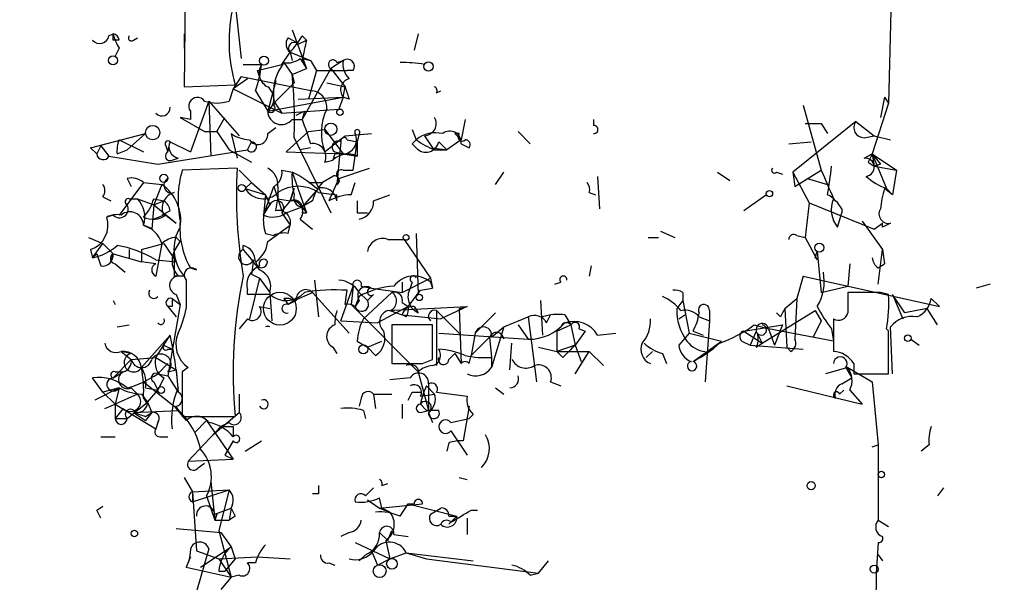
# Model space of a CAD drawing. Extents: x -344113 to 133487, y -207249 to 193191.
# Drawn here: x -1 to 40, y 137751 to 137775 of the extents above; entities that cross this region are included whole.
import ezdxf

# ---------------------------------------------------------------- set-up
doc = ezdxf.new("R2010")
doc.units = 0
doc.header["$MEASUREMENT"] = 0
doc.layers.add('MAIN', color=5, linetype='CONTINUOUS')

msp = doc.modelspace()

# ---------------------------------------------------------------- linework, layer by layer
at = {"layer": 'MAIN'}
for p, q in [((6.096, 137780.7571), (6.0113, 137771.7825)), ((35.4753, 137777.9631), (35.306, 137771.1051)), ((8.128, 137775.2538), (8.382, 137772.9678)), ((2.8787, 137773.8991), (3.048, 137773.9838)), ((3.048, 137773.7298), (3.048, 137773.9838)), ((6.0113, 137773.9838), (6.0113, 137773.3911)), ((10.4987, 137774.1531), (11.0913, 137772.5445)), ((15.748, 137773.9838), (15.5787, 137773.3065)), ((3.302, 137773.7298), (3.048, 137773.7298)), ((3.8947, 137773.7298), (4.064, 137773.8145)), ((10.3293, 137773.8145), (10.668, 137773.6451)), ((10.7527, 137773.5605), (11.0913, 137773.7298)), ((10.922, 137773.8991), (11.0913, 137773.7298)), ((3.302, 137773.3911), (3.1327, 137773.0525)), ((10.0753, 137772.7138), (10.414, 137773.2218)), ((10.414, 137773.2218), (11.2607, 137772.8831)), ((10.414, 137773.2218), (10.4987, 137772.8831)), ((10.414, 137773.2218), (10.4987, 137772.8831)), ((10.16, 137772.7985), (10.4987, 137772.2905)), ((10.8373, 137772.9678), (11.0913, 137772.5445)), ((10.922, 137772.9678), (11.2607, 137772.8831)), ((10.922, 137772.8831), (11.0913, 137772.5445)), ((11.2607, 137772.8831), (11.5147, 137772.4598)), ((12.6153, 137772.8831), (12.1073, 137772.5445)), ((12.3613, 137772.7985), (12.6153, 137772.8831)), ((8.4667, 137772.7138), (9.2287, 137772.7138)), ((9.0593, 137772.4598), (10.0753, 137772.7138)), ((9.144, 137772.2058), (9.0593, 137772.4598)), ((10.4987, 137772.2905), (11.0913, 137772.5445)), ((12.1073, 137772.5445), (10.922, 137770.4278)), ((11.5147, 137772.4598), (11.176, 137771.2745)), ((11.5147, 137772.4598), (12.7847, 137772.4598)), ((12.1073, 137772.5445), (12.7, 137771.7825)), ((13.0387, 137772.4598), (12.7847, 137772.4598)), ((8.382, 137772.2058), (8.0433, 137771.6978)), ((8.636, 137772.1211), (8.0433, 137771.6978)), ((8.382, 137772.2058), (11.3453, 137771.6131)), ((9.8213, 137772.0365), (9.4827, 137770.7665)), ((10.5833, 137771.9518), (9.8213, 137771.1898)), ((10.4987, 137772.2905), (10.5833, 137771.9518)), ((11.938, 137771.9518), (12.7, 137771.7825)), ((6.0113, 137771.7825), (8.128, 137771.8671)), ((8.0433, 137771.6978), (7.874, 137771.1898)), ((8.0433, 137771.6978), (10.0753, 137770.6818)), ((8.9747, 137771.6131), (9.4827, 137770.7665)), ((12.6153, 137771.3591), (12.7, 137771.7825)), ((16.51, 137771.5285), (16.6793, 137771.6131)), ((7.0273, 137771.1898), (6.2653, 137769.0731)), ((7.0273, 137771.1898), (8.2973, 137769.7505)), ((7.0273, 137771.1898), (7.112, 137768.9038)), ((9.4827, 137770.7665), (12.6153, 137771.3591)), ((9.7367, 137771.1898), (10.0753, 137770.6818)), ((9.7367, 137771.0205), (9.8213, 137771.1898)), ((10.7527, 137771.2745), (12.6153, 137771.3591)), ((12.6153, 137771.3591), (12.446, 137770.8511)), ((12.8693, 137771.2745), (12.6153, 137771.3591)), ((35.1367, 137771.3591), (34.9673, 137770.5125)), ((35.1367, 137771.3591), (35.306, 137771.1051)), ((6.2653, 137770.7665), (6.2653, 137770.4278)), ((10.0753, 137770.6818), (12.446, 137770.8511)), ((11.0067, 137770.7665), (10.922, 137770.4278)), ((31.75, 137771.0205), (32.512, 137768.3111)), ((35.306, 137771.1051), (34.6287, 137768.9885)), ((6.2653, 137770.4278), (5.842, 137770.5125)), ((5.842, 137770.5125), (6.858, 137769.9198)), ((7.366, 137769.9198), (7.7047, 137770.5125)), ((10.4987, 137770.4278), (10.922, 137770.4278)), ((17.6953, 137770.4278), (17.526, 137769.5811)), ((23.0293, 137770.4278), (23.0293, 137770.1738)), ((33.9513, 137770.3431), (31.3267, 137768.2265)), ((33.9513, 137770.3431), (34.7133, 137769.7505)), ((6.858, 137769.9198), (7.366, 137769.9198)), ((7.366, 137769.9198), (7.874, 137769.1578)), ((9.4827, 137769.8351), (9.8213, 137770.0891)), ((11.176, 137769.9198), (10.2447, 137769.0731)), ((11.176, 137769.9198), (11.8533, 137770.0045)), ((11.8533, 137770.0045), (12.6153, 137768.9885)), ((15.494, 137770.0045), (15.6633, 137769.5811)), ((19.8967, 137769.9198), (20.4047, 137769.4118)), ((31.8347, 137770.2585), (32.512, 137770.2585)), ((31.8347, 137770.2585), (32.512, 137770.2585)), ((32.512, 137770.2585), (32.766, 137769.8351)), ((2.1167, 137769.2425), (4.4027, 137769.8351)), ((3.302, 137769.5811), (4.318, 137769.0731)), ((4.4027, 137769.8351), (3.6407, 137769.1578)), ((5.334, 137769.0731), (5.4187, 137769.4965)), ((5.4187, 137769.4965), (6.2653, 137769.0731)), ((7.9587, 137769.8351), (8.2127, 137768.8191)), ((8.636, 137769.1578), (8.8053, 137769.4965)), ((10.5833, 137769.6658), (12.1073, 137766.5331)), ((12.5307, 137769.4965), (12.3613, 137767.7185)), ((12.7, 137769.7505), (13.8007, 137769.8351)), ((12.7847, 137769.5811), (13.208, 137769.4965)), ((13.0387, 137768.3111), (13.208, 137769.4965)), ((13.2927, 137769.8351), (13.208, 137769.4965)), ((13.208, 137769.4965), (13.208, 137768.9038)), ((16.002, 137769.7505), (16.3407, 137769.2425)), ((16.5947, 137769.4965), (16.9333, 137769.1578)), ((17.526, 137769.5811), (16.9333, 137769.1578)), ((17.272, 137769.8351), (17.526, 137769.5811)), ((17.4413, 137769.8351), (17.272, 137769.8351)), ((31.1573, 137769.4118), (32.0887, 137769.4965)), ((34.29, 137769.6658), (34.7133, 137769.7505)), ((34.7133, 137769.7505), (35.3907, 137769.5811)), ((2.3707, 137768.9885), (2.1167, 137769.2425)), ((2.54, 137769.3271), (2.3707, 137768.9885)), ((2.54, 137769.3271), (2.8787, 137768.9038)), ((3.2173, 137768.9885), (3.6407, 137769.1578)), ((4.9107, 137768.5651), (8.636, 137769.1578)), ((5.2493, 137769.3271), (5.334, 137769.0731)), ((7.874, 137769.1578), (8.8053, 137768.6498)), ((10.2447, 137769.0731), (12.6153, 137768.9885)), ((11.2607, 137769.2425), (10.8373, 137769.1578)), ((12.2767, 137769.0731), (12.6153, 137768.9885)), ((15.494, 137769.4118), (15.6633, 137769.2425)), ((15.494, 137769.4118), (15.6633, 137769.2425)), ((16.3407, 137769.2425), (16.9333, 137769.1578)), ((16.4253, 137769.1578), (16.9333, 137769.1578)), ((17.526, 137769.4118), (17.8647, 137769.2425)), ((2.8787, 137768.9038), (4.9107, 137768.5651)), ((5.5033, 137768.7345), (5.7573, 137768.8191)), ((11.8533, 137768.6498), (12.192, 137768.7345)), ((12.2767, 137768.9885), (12.192, 137768.7345)), ((12.6153, 137768.9885), (13.208, 137768.9038)), ((34.29, 137768.8191), (34.6287, 137768.9885)), ((34.6287, 137768.9885), (34.9673, 137768.5651)), ((34.6287, 137768.9885), (34.7133, 137768.4805)), ((34.6287, 137768.9885), (35.6447, 137768.3111)), ((34.6287, 137768.9885), (35.2213, 137767.5491)), ((8.2127, 137768.3958), (5.9267, 137768.3111)), ((8.2973, 137768.3111), (8.8053, 137767.8031)), ((10.0753, 137768.3111), (10.4987, 137768.2265)), ((12.446, 137767.9725), (13.716, 137768.3958)), ((12.6153, 137768.3111), (13.0387, 137768.3111)), ((31.4113, 137767.6338), (32.512, 137768.3111)), ((34.4593, 137768.6498), (34.7133, 137768.4805)), ((34.9673, 137768.5651), (34.7133, 137768.4805)), ((34.7133, 137768.4805), (35.6447, 137768.3111)), ((35.6447, 137768.3111), (35.4753, 137767.2951)), ((3.6407, 137767.9725), (3.81, 137767.6338)), ((10.4987, 137768.2265), (11.0913, 137766.5331)), ((12.192, 137768.0571), (11.7687, 137767.8031)), ((12.446, 137767.9725), (12.0227, 137767.0411)), ((18.9653, 137767.7185), (19.304, 137768.2265)), ((23.1987, 137768.0571), (23.2833, 137766.7025)), ((28.194, 137768.2265), (28.702, 137767.8878)), ((30.6493, 137768.2265), (30.9033, 137768.1418)), ((31.3267, 137768.2265), (32.004, 137766.9565)), ((31.3267, 137768.2265), (31.4113, 137767.6338)), ((31.9193, 137767.9725), (32.766, 137767.7185)), ((4.318, 137767.8031), (3.302, 137766.4485)), ((4.318, 137767.8031), (5.08, 137767.7185)), ((4.318, 137767.8031), (5.08, 137767.7185)), ((5.08, 137767.7185), (4.7413, 137766.8718)), ((8.8053, 137767.8031), (8.5513, 137767.5491)), ((8.5513, 137767.5491), (9.398, 137767.2951)), ((8.8053, 137767.8031), (9.398, 137767.2951)), ((9.3133, 137766.4485), (9.7367, 137767.6338)), ((9.7367, 137767.6338), (10.0753, 137766.6178)), ((9.906, 137767.6338), (9.906, 137767.1258)), ((10.5833, 137767.5491), (10.414, 137767.0411)), ((10.414, 137767.0411), (10.5833, 137767.5491)), ((11.5147, 137767.4645), (10.922, 137766.7871)), ((11.176, 137767.8031), (11.7687, 137767.8031)), ((12.954, 137767.2951), (13.1233, 137767.8031)), ((35.4753, 137767.2951), (35.1367, 137767.5491)), ((35.2213, 137767.5491), (35.4753, 137767.2951)), ((2.6247, 137767.2105), (2.9633, 137767.0411)), ((3.7253, 137767.1258), (4.064, 137767.1258)), ((4.064, 137767.1258), (4.7413, 137766.8718)), ((4.7413, 137767.1258), (5.1647, 137767.0411)), ((4.7413, 137766.8718), (5.1647, 137767.0411)), ((9.398, 137767.2951), (9.3133, 137766.4485)), ((9.398, 137767.2951), (9.5673, 137766.8718)), ((9.8213, 137766.6178), (9.906, 137767.1258)), ((9.906, 137767.1258), (10.414, 137767.0411)), ((10.414, 137767.0411), (10.0753, 137766.6178)), ((11.3453, 137767.0411), (10.922, 137766.7871)), ((11.5993, 137767.3798), (12.3613, 137767.2951)), ((12.3613, 137767.0411), (12.3613, 137767.2951)), ((13.8853, 137767.0411), (14.5627, 137767.2951)), ((22.86, 137767.3798), (23.114, 137767.2951)), ((30.226, 137767.2951), (29.2947, 137766.6178)), ((4.7413, 137766.8718), (4.6567, 137765.8558)), ((4.7413, 137766.8718), (5.6727, 137766.1098)), ((5.4187, 137766.6178), (5.08, 137766.4485)), ((9.3133, 137766.4485), (9.5673, 137766.8718)), ((10.2447, 137766.5331), (10.922, 137766.7871)), ((10.922, 137766.7871), (11.0913, 137766.5331)), ((32.004, 137766.9565), (31.8347, 137765.5171)), ((32.004, 137766.9565), (34.7133, 137765.8558)), ((33.3587, 137766.7025), (33.3587, 137766.5331)), ((3.048, 137766.4485), (2.794, 137766.3638)), ((5.1647, 137766.4485), (4.7413, 137766.2791)), ((5.2493, 137766.4485), (5.6727, 137766.1098)), ((10.0753, 137766.5331), (10.414, 137766.0251)), ((10.8373, 137766.2791), (11.3453, 137765.8558)), ((10.922, 137766.5331), (11.0913, 137766.5331)), ((13.208, 137766.5331), (13.6313, 137766.5331)), ((33.1893, 137765.9405), (33.3587, 137766.5331)), ((34.2053, 137766.1945), (35.052, 137765.0091)), ((4.318, 137766.0251), (4.6567, 137765.8558)), ((9.4827, 137765.3478), (10.414, 137766.0251)), ((10.3293, 137765.6865), (10.414, 137766.0251)), ((34.7133, 137765.8558), (35.052, 137766.1098)), ((35.3907, 137766.1098), (35.052, 137765.9405)), ((35.052, 137765.9405), (35.052, 137766.1098)), ((2.032, 137765.5171), (2.6247, 137765.2631)), ((5.6727, 137765.5171), (5.842, 137765.3478)), ((9.398, 137765.6865), (9.7367, 137765.6018)), ((14.478, 137765.4325), (15.1553, 137765.4325)), ((15.1553, 137765.4325), (16.256, 137763.8238)), ((15.6633, 137765.6865), (15.748, 137763.1465)), ((25.3153, 137765.5171), (25.7387, 137765.5171)), ((25.8233, 137765.7711), (26.416, 137765.5171)), ((31.496, 137765.6018), (31.8347, 137765.5171)), ((31.8347, 137765.5171), (32.3427, 137764.5858)), ((2.1167, 137765.0091), (2.2013, 137764.6705)), ((2.2013, 137764.6705), (2.6247, 137765.2631)), ((2.6247, 137765.2631), (3.048, 137764.8398)), ((3.7253, 137765.0091), (3.7253, 137764.6705)), ((4.2333, 137765.0091), (5.1647, 137765.2631)), ((4.2333, 137765.0091), (4.2333, 137764.5011)), ((5.08, 137765.2631), (4.826, 137763.9085)), ((5.1647, 137765.2631), (5.6727, 137764.5011)), ((5.588, 137764.9245), (5.842, 137765.3478)), ((34.8827, 137763.5698), (35.052, 137765.0091)), ((35.052, 137765.0091), (35.1367, 137764.4165)), ((2.3707, 137764.8398), (2.2013, 137764.6705)), ((2.3707, 137764.8398), (2.54, 137764.3318)), ((3.048, 137764.8398), (2.9633, 137764.5011)), ((3.048, 137764.8398), (4.2333, 137764.5011)), ((4.826, 137764.5858), (5.6727, 137764.5011)), ((5.588, 137764.9245), (5.588, 137763.9085)), ((8.89, 137764.5858), (8.8053, 137763.9931)), ((32.258, 137764.6705), (32.3427, 137764.9245)), ((32.3427, 137764.9245), (32.512, 137763.2311)), ((3.1327, 137764.4165), (3.556, 137764.0778)), ((4.826, 137764.4165), (4.2333, 137764.5011)), ((6.2653, 137764.2471), (6.5193, 137764.1625)), ((22.9447, 137764.3318), (22.86, 137763.9085)), ((33.6973, 137764.4165), (33.6127, 137763.4851)), ((34.8827, 137764.2471), (35.1367, 137764.4165)), ((6.0113, 137763.9085), (5.588, 137763.9085)), ((6.096, 137763.7391), (6.096, 137762.5538)), ((9.144, 137763.8238), (8.7207, 137762.1305)), ((8.8053, 137763.9931), (9.144, 137763.8238)), ((9.144, 137763.8238), (9.5673, 137763.2311)), ((11.43, 137763.7391), (11.5993, 137762.2151)), ((15.0707, 137763.2311), (16.256, 137763.8238)), ((16.256, 137763.8238), (16.3407, 137763.4005)), ((31.75, 137763.9085), (31.496, 137762.9771)), ((31.75, 137763.9085), (31.496, 137762.9771)), ((31.75, 137763.9085), (37.4227, 137762.6385)), ((12.5307, 137762.0458), (13.0387, 137763.4851)), ((13.0387, 137763.4851), (12.954, 137762.7231)), ((13.3773, 137763.4851), (13.8007, 137763.4005)), ((13.8007, 137763.4005), (15.0707, 137763.2311)), ((15.0707, 137763.6545), (15.0707, 137763.2311)), ((15.494, 137763.6545), (15.4093, 137763.4005)), ((15.8327, 137763.3158), (16.3407, 137763.4005)), ((16.256, 137763.6545), (16.3407, 137763.4005)), ((21.4207, 137763.5698), (21.6747, 137763.6545)), ((32.512, 137763.2311), (33.6127, 137763.4851)), ((39.5393, 137763.5698), (38.9467, 137763.4005)), ((5.5033, 137762.9771), (5.842, 137762.7231)), ((5.6727, 137763.1465), (5.842, 137762.7231)), ((8.636, 137763.1465), (8.636, 137763.3158)), ((9.5673, 137763.1465), (8.9747, 137763.1465)), ((9.5673, 137763.2311), (9.652, 137762.0458)), ((10.16, 137762.9771), (10.3293, 137762.7231)), ((10.5833, 137762.8925), (11.3453, 137763.2311)), ((11.3453, 137763.2311), (12.8693, 137761.5378)), ((12.7, 137762.7231), (12.7847, 137763.3158)), ((13.2927, 137763.0618), (13.1233, 137762.6385)), ((13.2927, 137763.2311), (13.6313, 137762.8925)), ((14.6473, 137763.2311), (13.462, 137762.1305)), ((13.8853, 137763.1465), (13.6313, 137762.8925)), ((26.7547, 137763.2311), (26.7547, 137762.8925)), ((30.988, 137762.5538), (31.496, 137762.9771)), ((31.496, 137762.9771), (31.4113, 137761.2838)), ((34.9673, 137763.2311), (33.6127, 137763.2311)), ((35.306, 137763.1465), (34.9673, 137763.2311)), ((35.9833, 137762.3845), (35.4753, 137763.1465)), ((35.4753, 137763.1465), (35.8987, 137762.1305)), ((37.084, 137762.9771), (37.4227, 137762.6385)), ((3.048, 137762.8925), (3.1327, 137762.7231)), ((5.842, 137762.7231), (5.334, 137759.7598)), ((5.334, 137762.6385), (5.6727, 137762.2151)), ((5.5033, 137762.6385), (5.334, 137762.6385)), ((9.144, 137762.6385), (9.5673, 137762.5538)), ((10.5833, 137762.8925), (10.3293, 137762.7231)), ((10.668, 137762.8925), (10.3293, 137762.7231)), ((12.954, 137762.7231), (15.748, 137759.9291)), ((13.2927, 137762.8925), (13.1233, 137762.6385)), ((15.3247, 137762.6385), (14.0547, 137761.9611)), ((14.478, 137762.4691), (17.78, 137762.6385)), ((15.0707, 137762.8078), (15.3247, 137762.6385)), ((15.5787, 137762.6385), (15.748, 137762.3845)), ((17.78, 137762.6385), (16.6793, 137762.1305)), ((17.4413, 137762.5538), (17.78, 137762.6385)), ((17.4413, 137762.5538), (17.526, 137760.2678)), ((20.828, 137762.8925), (20.9127, 137761.4531)), ((26.7547, 137762.8925), (26.5007, 137762.5538)), ((26.7547, 137762.8925), (27.0087, 137761.5378)), ((30.988, 137762.5538), (31.0727, 137760.9451)), ((36.9147, 137762.5538), (35.9833, 137762.3845)), ((37.338, 137761.8765), (36.9147, 137762.5538)), ((8.636, 137762.1305), (8.2973, 137761.7071)), ((14.5627, 137762.4691), (15.0707, 137762.2998)), ((15.24, 137762.2151), (15.0707, 137762.2998)), ((15.0707, 137762.2998), (16.6793, 137762.1305)), ((16.51, 137762.4691), (17.526, 137761.4531)), ((16.51, 137762.4691), (16.51, 137760.1831)), ((18.9653, 137762.3845), (18.1187, 137761.5378)), ((19.304, 137761.7918), (20.32, 137762.2151)), ((20.32, 137762.2151), (20.6587, 137759.5058)), ((21.082, 137761.9611), (21.2513, 137762.2998)), ((21.844, 137762.2998), (22.098, 137761.8765)), ((26.5853, 137762.1305), (26.8393, 137762.2998)), ((27.432, 137762.2151), (27.8553, 137762.0458)), ((27.8553, 137762.4691), (27.8553, 137762.0458)), ((30.0567, 137761.1145), (32.258, 137762.4691)), ((30.8187, 137762.2151), (30.6493, 137762.3845)), ((32.258, 137762.4691), (32.512, 137762.0458)), ((3.2173, 137761.7918), (3.7253, 137761.8765)), ((12.5307, 137762.0458), (14.0547, 137761.9611)), ((16.3407, 137761.8765), (14.6473, 137761.8765)), ((14.6473, 137761.8765), (14.6473, 137760.2678)), ((16.3407, 137760.4371), (16.3407, 137761.8765)), ((18.796, 137761.3685), (19.304, 137761.7918)), ((19.304, 137761.7918), (18.796, 137760.0985)), ((19.8967, 137761.8765), (20.32, 137761.2838)), ((21.5053, 137761.6225), (22.098, 137761.8765)), ((21.6747, 137761.7918), (21.5053, 137761.6225)), ((22.098, 137761.8765), (22.2673, 137761.0298)), ((22.4367, 137761.7071), (22.6907, 137761.6225)), ((27.8553, 137762.0458), (27.686, 137759.5058)), ((29.2947, 137761.6225), (30.9033, 137761.8765)), ((29.718, 137761.8765), (30.3107, 137761.7071)), ((30.3107, 137761.7071), (30.5647, 137761.0298)), ((33.02, 137761.1991), (30.3107, 137761.7071)), ((30.9033, 137761.8765), (30.5647, 137761.0298)), ((32.512, 137762.0458), (32.1733, 137761.3685)), ((32.9353, 137761.7071), (33.02, 137761.1991)), ((35.4753, 137759.8445), (35.3907, 137761.7918)), ((4.2333, 137760.0985), (5.4187, 137761.4531)), ((4.826, 137760.5218), (5.4187, 137761.4531)), ((16.5947, 137761.5378), (20.32, 137761.2838)), ((18.1187, 137761.5378), (17.9493, 137760.6065)), ((17.9493, 137760.6065), (18.7113, 137761.3685)), ((18.7113, 137761.3685), (18.796, 137760.5218)), ((21.5053, 137761.6225), (21.5053, 137760.7758)), ((22.6907, 137761.6225), (22.2673, 137761.0298)), ((23.1987, 137761.4531), (23.9607, 137761.5378)), ((27.0087, 137761.5378), (26.5853, 137761.0298)), ((27.0087, 137761.5378), (28.3633, 137761.1991)), ((27.178, 137761.6225), (27.6013, 137761.4531)), ((29.2947, 137761.6225), (30.0567, 137761.1145)), ((29.8027, 137761.6225), (29.5487, 137761.0298)), ((29.8027, 137761.6225), (30.0567, 137761.1145)), ((35.306, 137759.8445), (35.306, 137761.6225)), ((36.2373, 137761.2838), (36.576, 137761.0298)), ((5.1647, 137761.0298), (5.5033, 137760.8605)), ((12.192, 137760.9451), (12.3613, 137760.6911)), ((13.208, 137761.1991), (13.6313, 137760.9451)), ((13.6313, 137760.9451), (14.224, 137761.1991)), ((13.97, 137760.6065), (13.6313, 137760.9451)), ((19.558, 137760.0138), (19.6427, 137761.1145)), ((20.7433, 137760.9451), (21.5053, 137760.7758)), ((22.2673, 137761.0298), (21.5053, 137760.7758)), ((22.2673, 137761.0298), (22.5213, 137760.3525)), ((27.178, 137760.3525), (28.3633, 137761.1991)), ((29.21, 137761.1991), (29.5487, 137761.0298)), ((29.5487, 137761.0298), (31.75, 137760.8605)), ((29.8027, 137760.9451), (30.0567, 137761.1145)), ((31.242, 137760.7758), (31.0727, 137760.9451)), ((3.3867, 137760.7758), (3.81, 137760.4371)), ((3.81, 137760.6911), (3.3867, 137760.7758)), ((3.81, 137760.4371), (4.826, 137760.5218)), ((4.826, 137760.5218), (5.6727, 137760.0138)), ((5.334, 137760.8605), (5.5033, 137760.8605)), ((17.272, 137760.6911), (17.018, 137760.4371)), ((17.018, 137760.4371), (17.272, 137760.6911)), ((17.272, 137760.6911), (17.526, 137760.2678)), ((17.8647, 137760.2678), (17.9493, 137760.6065)), ((18.796, 137760.5218), (18.796, 137760.0985)), ((21.5053, 137760.7758), (22.86, 137760.7758)), ((21.7593, 137760.5218), (21.5053, 137760.7758)), ((22.2673, 137759.8445), (22.86, 137760.7758)), ((22.86, 137760.7758), (23.4527, 137760.1831)), ((25.2307, 137760.5218), (25.4847, 137760.7758)), ((25.908, 137760.6911), (26.0773, 137760.2678)), ((3.048, 137759.6751), (3.81, 137760.4371)), ((5.334, 137760.2678), (4.9107, 137759.8445)), ((6.1807, 137760.0985), (5.9267, 137759.9291)), ((15.9173, 137760.2678), (16.3407, 137760.4371)), ((33.6127, 137760.0985), (32.6813, 137759.8445)), ((33.528, 137760.0985), (33.782, 137759.6751)), ((33.6127, 137760.0985), (34.6287, 137759.5058)), ((33.8667, 137760.2678), (33.8667, 137759.8445)), ((2.6247, 137759.0825), (2.2013, 137759.6751)), ((3.048, 137759.6751), (3.4713, 137759.9291)), ((3.1327, 137759.9291), (3.4713, 137759.9291)), ((4.9107, 137759.8445), (5.334, 137759.7598)), ((5.1647, 137759.6751), (4.9107, 137759.1671)), ((5.334, 137759.9291), (5.6727, 137760.0138)), ((5.334, 137759.7598), (5.7573, 137759.0825)), ((5.6727, 137760.0138), (5.7573, 137759.0825)), ((5.9267, 137759.9291), (5.9267, 137758.0665)), ((15.4093, 137759.6751), (14.5627, 137759.5905)), ((15.748, 137759.9291), (16.1713, 137758.3205)), ((33.3587, 137759.4211), (33.782, 137759.6751)), ((33.8667, 137759.8445), (35.306, 137759.8445)), ((3.302, 137759.2518), (2.286, 137758.7438)), ((3.302, 137759.2518), (2.6247, 137759.0825)), ((3.302, 137759.2518), (3.1327, 137758.5745)), ((3.302, 137759.2518), (3.1327, 137758.5745)), ((3.81, 137759.2518), (4.064, 137758.9978)), ((4.318, 137759.5058), (5.588, 137758.4898)), ((4.4027, 137759.2518), (4.9107, 137759.1671)), ((4.7413, 137759.5058), (4.9107, 137759.1671)), ((16.0867, 137759.3365), (16.4253, 137758.9978)), ((16.1713, 137759.4211), (16.1713, 137758.3205)), ((18.9653, 137759.2518), (19.304, 137758.9978)), ((21.2513, 137759.5058), (21.6747, 137759.3365)), ((31.0727, 137759.3365), (34.2053, 137758.5745)), ((34.6287, 137759.5058), (34.8827, 137756.8811)), ((2.6247, 137759.0825), (3.1327, 137758.5745)), ((4.064, 137758.9978), (3.1327, 137758.5745)), ((4.2333, 137758.9978), (4.4873, 137758.6591)), ((4.318, 137758.8285), (4.4873, 137758.5745)), ((4.4873, 137758.6591), (4.9107, 137759.1671)), ((8.2973, 137758.9978), (8.2973, 137758.2358)), ((13.3773, 137758.8285), (13.2927, 137758.4898)), ((13.8853, 137758.9978), (14.6473, 137758.9978)), ((13.8853, 137758.9978), (13.97, 137758.4051)), ((15.494, 137759.0825), (15.8327, 137759.0825)), ((15.8327, 137758.9131), (16.4253, 137758.9978)), ((16.51, 137759.0825), (17.78, 137758.9131)), ((33.274, 137758.9978), (33.4433, 137759.1671)), ((33.6973, 137759.1671), (34.2053, 137758.5745)), ((2.7093, 137758.4051), (3.1327, 137758.5745)), ((3.1327, 137758.5745), (3.1327, 137757.9818)), ((3.1327, 137758.5745), (4.826, 137757.5585)), ((3.6407, 137757.9818), (4.4873, 137758.6591)), ((4.4873, 137758.6591), (4.6567, 137758.2358)), ((5.588, 137758.4898), (6.096, 137757.8971)), ((5.6727, 137758.4898), (5.7573, 137758.3205)), ((15.0707, 137758.5745), (15.0707, 137757.9818)), ((16.0867, 137758.3205), (15.8327, 137758.5745)), ((17.8647, 137758.4898), (17.6107, 137757.0505)), ((3.4713, 137758.4051), (3.1327, 137757.9818)), ((3.8947, 137758.2358), (5.7573, 137758.3205)), ((3.8947, 137758.2358), (4.4027, 137757.8971)), ((4.4027, 137758.0665), (4.6567, 137758.2358)), ((4.6567, 137758.2358), (4.4027, 137757.8971)), ((5.9267, 137758.0665), (8.128, 137758.0665)), ((7.1967, 137757.3045), (8.2973, 137758.2358)), ((13.462, 137758.3205), (13.5467, 137757.9818)), ((15.8327, 137758.2358), (16.1713, 137758.3205)), ((16.1713, 137758.2358), (16.3407, 137757.8125)), ((18.034, 137758.1511), (17.8647, 137757.9818)), ((3.1327, 137757.9818), (3.6407, 137757.9818)), ((4.9107, 137757.8125), (4.826, 137757.5585)), ((7.5353, 137757.6431), (6.1807, 137756.2038)), ((6.9427, 137757.8971), (6.4347, 137757.3891)), ((6.9427, 137757.8971), (8.0433, 137756.2885)), ((7.874, 137757.8125), (7.5353, 137757.6431)), ((8.0433, 137757.6431), (8.0433, 137757.2198)), ((17.1027, 137757.8125), (17.8647, 137757.9818)), ((2.54, 137757.2198), (3.1327, 137757.2198)), ((4.9953, 137757.2198), (5.334, 137757.2198)), ((17.1027, 137757.4738), (17.78, 137756.4578)), ((8.0433, 137757.0505), (7.7047, 137756.4578)), ((8.5513, 137756.6271), (9.2287, 137757.0505)), ((17.018, 137756.9658), (16.9333, 137756.6271)), ((34.6287, 137756.7965), (34.8827, 137756.8811)), ((34.8827, 137756.8811), (34.8827, 137753.7485)), ((36.9993, 137756.8811), (36.6607, 137756.6271)), ((7.7047, 137756.4578), (8.0433, 137756.2885)), ((6.1807, 137756.2038), (8.0433, 137756.2885)), ((6.604, 137755.9498), (6.858, 137756.1191)), ((6.0113, 137755.5265), (6.35, 137754.9338)), ((7.112, 137755.3571), (7.2813, 137753.7485)), ((14.224, 137755.1878), (14.478, 137755.2725)), ((17.4413, 137755.5265), (17.78, 137755.4418)), ((6.35, 137754.9338), (7.874, 137755.0185)), ((6.35, 137754.5105), (7.874, 137755.0185)), ((6.35, 137754.9338), (6.35, 137754.5105)), ((6.35, 137754.9338), (6.5193, 137752.4785)), ((6.9427, 137754.7645), (7.2813, 137753.7485)), ((7.874, 137755.0185), (7.4507, 137753.3251)), ((11.5993, 137754.8491), (11.3453, 137754.8491)), ((13.5467, 137754.7645), (13.8853, 137755.1031)), ((37.592, 137755.1031), (37.338, 137754.7645)), ((2.3707, 137754.1718), (2.6247, 137754.3411)), ((13.6313, 137754.5951), (14.1393, 137754.2565)), ((14.224, 137754.2565), (14.1393, 137754.6798)), ((14.1393, 137754.2565), (15.9173, 137754.4258)), ((14.986, 137753.9178), (15.3247, 137754.4258)), ((15.3247, 137754.4258), (15.5787, 137754.4258)), ((15.3247, 137754.4258), (17.3567, 137753.9178)), ((7.2813, 137754.0025), (7.9587, 137754.2565)), ((7.366, 137754.0025), (7.2813, 137753.7485)), ((7.9587, 137754.2565), (7.874, 137753.7485)), ((8.128, 137753.9178), (7.874, 137753.7485)), ((14.1393, 137754.2565), (14.5627, 137754.0871)), ((16.256, 137754.0025), (16.6793, 137754.2565)), ((17.018, 137753.9178), (17.3567, 137753.9178)), ((17.3567, 137753.9178), (17.018, 137753.5791)), ((17.9493, 137754.1718), (18.2033, 137754.1718)), ((7.2813, 137753.7485), (7.874, 137753.7485)), ((17.78, 137753.8331), (17.78, 137753.1558)), ((34.8827, 137753.7485), (35.306, 137753.4945)), ((5.6727, 137753.4098), (7.5353, 137753.2405)), ((7.4507, 137753.3251), (7.9587, 137751.3778)), ((7.5353, 137753.2405), (7.9587, 137752.6478)), ((12.8693, 137753.2405), (12.5307, 137753.0711)), ((14.1393, 137753.2405), (14.478, 137752.9018)), ((14.478, 137752.9018), (14.6473, 137753.3251)), ((14.732, 137753.1558), (15.3247, 137753.0711)), ((13.1233, 137752.8171), (14.5627, 137752.1398)), ((14.3933, 137752.9018), (14.5627, 137752.1398)), ((34.8827, 137752.8171), (34.798, 137751.5471)), ((7.0273, 137752.5631), (6.5193, 137750.7851)), ((6.5193, 137752.4785), (7.4507, 137752.1398)), ((6.6887, 137751.8011), (7.9587, 137752.6478)), ((7.9587, 137752.6478), (8.128, 137752.1398)), ((13.5467, 137752.3091), (13.2927, 137752.0551)), ((13.8007, 137752.4785), (14.0547, 137751.8858)), ((14.5627, 137752.1398), (15.24, 137752.3938)), ((15.24, 137752.3938), (18.034, 137752.0551)), ((15.24, 137752.3938), (16.0867, 137752.1398)), ((34.8827, 137752.3091), (35.052, 137752.0551)), ((6.2653, 137752.2245), (6.096, 137751.8011)), ((7.4507, 137752.1398), (9.0593, 137752.2245)), ((7.4507, 137752.1398), (7.9587, 137751.3778)), ((8.128, 137752.1398), (7.7047, 137751.6318)), ((8.9747, 137751.9705), (8.636, 137751.9705)), ((9.0593, 137752.2245), (10.414, 137752.1398)), ((12.0227, 137751.9705), (12.2767, 137751.8858)), ((14.0547, 137751.8858), (14.5627, 137752.1398)), ((16.0867, 137752.1398), (20.7433, 137751.5471)), ((20.7433, 137751.5471), (21.1667, 137752.0551)), ((6.096, 137751.8011), (7.9587, 137751.3778)), ((7.4507, 137751.6318), (7.7047, 137751.6318)), ((8.2973, 137751.4625), (7.9587, 137751.3778)), ((20.4047, 137751.4625), (20.7433, 137751.5471)), ((34.798, 137751.5471), (34.544, 137735.4605)), ((7.9587, 137751.3778), (7.5353, 137750.8698))]:
    msp.add_line(p, q, dxfattribs=at)
for centre, radius in [((-143892.8224, -7028.8148), 200219.9667), ((3.048, 137772.8832), 0.1893), ((9.3274, 137772.8691), 0.1839), ((16.1713, 137772.6292), 0.1893), ((12.4883, 137770.7242), 0.1338), ((4.699, 137769.8775), 0.2993), ((12.1073, 137770.0186), 0.2543), ((5.1646, 137767.9725), 0.1693), ((8.4031, 137767.5703), 0.1496), ((30.3529, 137767.3375), 0.1338), ((15.2399, 137765.5172), 0.1197), ((32.4273, 137765.0939), 0.1893), ((9.9906, 137762.5538), 0.6826), ((15.7903, 137763.0195), 0.1338), ((36.1103, 137761.3262), 0.1338), ((13.4619, 137760.8605), 0.1893), ((5.0517, 137759.1672), 0.1411), ((35.0096, 137755.6535), 0.1338), ((32.0886, 137755.1878), 0.1693), ((3.937, 137753.1982), 0.1338), ((14.1393, 137751.6319), 0.2677), ((14.652, 137751.9376), 0.2211), ((34.7133, 137751.7165), 0.1693)]:
    msp.add_circle(centre, radius, dxfattribs=at)
for centre, radius, start, end in [((14.4534, 137773.6814), 6.5805, 166.93373, 196.00436), ((3.0055, 137773.6873), 0.2995, 8.15715, 81.84285), ((5.2453, 137774.5747), 2.2754, 195.05194, 211.34422), ((2.5019, 137773.967), 0.3829, 218.27656, 349.78483), ((3.81, 137773.8144), 0.1198, 135, 315.03384), ((10.668, 137773.5605), 0.4234, 143.13281, 233.13281), ((10.5834, 137773.3911), 0.2395, 45.01692, 224.98308), ((6.7777, 137776.4783), 4.8813, 318.15386, 328.10398), ((222.7103, 137730.9757), 215.8947, 168.578089, 168.807241), ((11.8584, 137771.4915), 2.1431, 142.42, 188.09305), ((10.3294, 137773.5603), 0.7804, 257.46323, 310.60368), ((12.192, 137772.7138), 0.1893, 26.57859, 243.42141), ((13.5049, 137772.7563), 0.8986, 171.88793, 224.98197), ((12.7847, 137772.6291), 0.3053, 326.31514, 123.70048), ((14.9864, 137766.6668), 6.1317, 80.46609, 90.00374), ((4.2468, 137773.2838), 5.0144, 340.5381, 353.47293), ((9.7729, 137772.3619), 0.6481, 147.11179, 243.39541), ((-7.8365, 137770.3858), 18.4339, 357.76154, 5.93074), ((12.9963, 137771.6554), 0.4827, 105.25408, 217.87186), ((9.1017, 137771.2745), 0.635, 306.8699, 53.1301), ((11.2608, 137770.9359), 0.6825, 352.86249, 82.88748), ((139.777, 137813.851), 133.8593, 198.316987, 198.546184), ((16.3407, 137771.6132), 0.1893, 333.42141, 63.44849), ((6.5616, 137770.9782), 0.3642, 35.52305, 215.54499), ((7.366, 137772.6709), 1.5658, 251.06863, 288.93137), ((5.08, 137770.9076), 0.3399, 221.63634, 4.75944), ((9.6097, 137770.8935), 0.1796, 225, 45), ((10.0511, 137770.7785), 0.5685, 181.20944, 321.92087), ((-31.5226, 137855.3768), 94.6976, 296.457224, 296.686353), ((14.0067, 137769.8615), 2.2932, 154.43504, 200.10862), ((265.0836, 137854.5922), 267.7345, 198.322042, 198.551232), ((15.9852, 137770.2584), 0.5082, 271.8945, 30.0008), ((34.2901, 137770.0892), 0.4234, 143.15176, 269.98647), ((13.208, 137769.8986), 0.1059, 323.14093, 216.85907), ((17.0603, 137769.4711), 0.4694, 352.74328, 129.14597), ((23.0505, 137770.0044), 0.1707, 262.86249, 97.13334), ((4.4458, 137769.1153), 1.235, 157.84193, 185.89293), ((5.334, 137769.4118), 0.1198, 45, 225), ((5.8533, 137769.2904), 0.481, 154.62833, 258.48682), ((8.8056, 137771.1057), 1.527, 236.31514, 266.81268), ((8.8054, 137769.2848), 0.2117, 216.85907, 90.02706), ((9.0735, 137769.7928), 0.4114, 210.96614, 5.90184), ((-157.0854, 137981.102), 271.1025, 308.546857, 308.776024), ((12.4037, 137769.2848), 0.2469, 59.04022, 239.04022), ((12.6577, 137769.5388), 0.1339, 18.42141, 198.42141), ((12.5872, 137769.5811), 0.5932, 272.71483, 25.35123), ((57.9286, 137727.1465), 59.892, 134.885476, 135.114524), ((57.9286, 137727.1465), 59.892, 134.885476, 135.114524), ((16.4677, 137768.6072), 1.2631, 76.43352, 129.55526), ((17.7382, 137772.4187), 3.5153, 233.82511, 248.06935), ((16.0655, 137769.6024), 0.5397, 221.82308, 348.68382), ((17.5683, 137769.7081), 0.1796, 135, 315), ((17.6954, 137769.3695), 0.2116, 323.12469, 90.02708), ((5.4186, 137768.9038), 0.1893, 116.55151, 296.57859), ((11.3665, 137768.8827), 0.5396, 334.43212, 101.30785), ((2.6362, 137769.0154), 0.2669, 185.78537, 335.28782), ((12.827, 137768.0568), 0.9287, 65.78069, 133.13692), ((12.446, 137684.3386), 84.6501, 89.885408, 90.114592), ((34.3323, 137768.4381), 0.3834, 276.35009, 96.33524), ((119.1989, 137726.4792), 94.6528, 153.313562, 153.5428), ((10.173, 137767.0812), 4.4208, 163.84685, 191.57046), ((27.6511, 137767.2453), 19.4724, 176.61279, 189.86692), ((9.1229, 137767.6973), 0.7857, 355.36414, 62.74683), ((9.3978, 137768.2265), 0.6827, 299.76049, 7.11773), ((12.5306, 137768.1418), 0.1893, 63.42141, 243.44849), ((30.5647, 137768.3111), 0.1198, 135, 315), ((329.1119, 137894.7274), 322.4168, 203.084589, 203.313756), ((18.3943, 137769.9525), 14.6153, 349.52404, 354.21958), ((3.8098, 137767.21), 0.781, 49.40825, 102.50414), ((5.4868, 137767.6872), 0.3236, 118.17246, 288.2222), ((13.3383, 137768.0149), 2.8475, 175.73834, 194.64238), ((8.8474, 137764.6491), 3.9401, 47.39344, 65.22232), ((12.2767, 137767.8878), 0.1893, 296.55151, 116.57859), ((36.1969, 137770.1345), 2.7633, 228.74425, 249.32601), ((2.2857, 137767.4645), 0.4236, 323.15715, 36.84285), ((4.0622, 137766.23), 1.8032, 350.76125, 55.63663), ((9.2935, 137767.9831), 0.8598, 210.31688, 315.43355), ((10.7526, 137766.1519), 1.4915, 55.41175, 124.58509), ((12.9719, 137766.6359), 1.6763, 135.8701, 166.01184), ((11.7264, 137766.9425), 0.6425, 8.82752, 109.2387), ((22.3943, 137767.5067), 0.4827, 344.75737, 37.88123), ((40.3437, 137766.067), 5.4138, 164.11174, 173.25882), ((3.683, 137766.9988), 0.1339, 71.57859, 251.57859), ((3.2735, 137766.3637), 1.098, 342.03864, 43.95207), ((3.1159, 137767.5302), 1.675, 315.86354, 346.02847), ((5.7487, 137766.7449), 0.6549, 104.20387, 206.90935), ((4.8678, 137766.5751), 0.5525, 4.43211, 57.49779), ((9.8455, 137766.7387), 0.3084, 318.18129, 154.43202), ((10.5622, 137766.6813), 0.3891, 337.61346, 112.38654), ((10.4733, 137766.5754), 0.4695, 320.85403, 97.25672), ((10.9433, 137767.1682), 0.3817, 160.58245, 266.80102), ((13.0681, 137765.0423), 2.2557, 92.89944, 117.61019), ((140.2079, 137766.7871), 127.0002, 179.885409, 180.114592), ((13.1444, 137767.0059), 0.7418, 281.53261, 2.72006), ((32.1305, 137766.0667), 1.383, 27.36916, 62.64568), ((34.0785, 137766.6723), 1.1516, 156.80794, 219.45393), ((3.3141, 137766.7025), 0.3679, 223.66727, 27.40092), ((9.9483, 137766.1521), 0.4827, 344.74592, 105.25408), ((35.3079, 137766.4982), 0.3972, 149.04367, 282.0343), ((1.7444, 137766.0419), 1.0979, 289.82304, 17.05016), ((3.2175, 137765.5163), 0.9474, 79.71246, 116.55153), ((3.7511, 137766.0141), 0.567, 1.11161, 129.99188), ((4.7139, 137767.1727), 0.9006, 243.92148, 306.47546), ((9.1617, 137765.8964), 3.3331, 174.86876, 209.65853), ((10.8815, 137766.2371), 1.5824, 172.32257, 200.36237), ((9.705, 137767.3056), 0.9424, 245.43931, 304.93972), ((3.9795, 137764.9246), 1.1514, 17.09724, 72.90276), ((7.2919, 137765.0383), 1.7077, 148.10807, 221.42011), ((5.7314, 137764.5616), 0.9573, 93.51548, 132.87922), ((10.1601, 137764.7547), 0.947, 79.70814, 116.55693), ((14.2611, 137764.8345), 0.6362, 70.06383, 171.86735), ((31.369, 137765.4325), 0.2117, 53.12469, 180), ((1.7787, 137766.7858), 2.1571, 281.29795, 311.82986), ((2.54, 137760.8607), 4.3706, 58.46361, 81.0851), ((8.5937, 137764.7128), 0.3224, 113.20092, 336.79908), ((8.276, 137764.5063), 0.6987, 359.57359, 74.16161), ((6.3575, 137765.0938), 2.1109, 357.70039, 2.29961), ((220.443, 137933.9009), 271.0321, 218.546032, 218.775228), ((8.3817, 137765.4326), 1.1042, 302.48114, 355.59572), ((2.6106, 137764.7692), 0.4431, 260.83106, 9.16894), ((3.1749, 137764.6451), 0.2325, 123.09518, 259.54084), ((6.4117, 137764.5397), 0.9091, 154.95988, 223.96615), ((9.3134, 137764.4164), 0.1894, 26.57859, 206.53799), ((32.2152, 137764.543), 0.1345, 18.5562, 71.4438), ((35.1788, 137764.7126), 0.5517, 184.3764, 237.53996), ((4.9319, 137764.1625), 0.2752, 112.63268, 247.36732), ((6.3076, 137763.9508), 0.2994, 45, 225.01354), ((9.4882, 137763.5247), 0.8774, 113.09656, 193.77334), ((9.2287, 137764.5012), 0.2433, 180.02354, 359.97645), ((8.8697, 137763.476), 0.7393, 340.65583, 68.22018), ((5.7913, 137763.519), 0.391, 94.98878, 252.33908), ((27.0908, 137759.8979), 19.051, 167.84725, 185.51644), ((12.3616, 137762.6388), 1.1035, 32.46164, 85.61364), ((13.208, 137763.5557), 0.1834, 337.36332, 202.63668), ((15.5716, 137762.8713), 1.04, 48.85139, 143.83087), ((15.5363, 137763.7815), 0.1339, 18.42141, 251.57859), ((21.7805, 137763.7603), 0.1496, 351.85907, 225), ((30.5507, 137763.6968), 2.0812, 329.43521, 10.54863), ((11.0671, 137762.9409), 0.402, 46.20944, 186.91466), ((12.2767, 137755.2749), 8.0569, 86.38503, 99.06927), ((13.5891, 137763.1041), 0.3642, 54.47695, 215.52305), ((14.8827, 137760.3141), 3.1746, 92.7209, 120.0565), ((13.7795, 137763.2523), 0.1497, 81.85907, 315), ((16.0386, 137763.0458), 0.7224, 150.59256, 246.27751), ((4.7414, 137763.1888), 0.2117, 143.14093, 323.12469), ((5.4398, 137762.7972), 0.1907, 70.5583, 236.30993), ((90.1532, 137762.8078), 84.6501, 179.885408, 180.114592), ((8.8053, 137678.4966), 84.6501, 89.885341, 90.114592), ((10.2447, 137763.9085), 1.0196, 228.36366, 318.36366), ((10.2446, 137762.2989), 0.6834, 60.29151, 97.11046), ((14.4145, 137762.8712), 0.4286, 290.23212, 57.10334), ((14.7462, 137762.9066), 0.3392, 343.06616, 106.94999), ((-153.7862, 137890.0071), 211.7103, 323.014179, 323.243308), ((25.1046, 137761.2427), 1.9886, 38.07664, 66.17149), ((26.416, 137762.6384), 0.6827, 60.25408, 97.1271), ((245.2625, 137762.8078), 211.6502, 179.885408, 180.114592), ((29.5113, 137762.7653), 5.8072, 349.50083, 3.76374), ((36.1152, 137763.1191), 0.9791, 292.58926, 351.66136), ((1.4817, 137763.5276), 4.7159, 335.04344, 348.08318), ((8.8477, 137762.4268), 0.3642, 234.45501, 35.54499), ((10.2584, 137762.5538), 0.1835, 67.27688, 292.72312), ((12.8271, 137762.2579), 0.4823, 52.10834, 105.28117), ((13.3945, 137762.7311), 0.2866, 198.85224, 34.27787), ((15.511, 137762.1897), 0.4539, 81.4218, 165.96069), ((14.8587, 137762.5115), 0.483, 322.14062, 15.24471), ((28.6311, 137762.476), 2.1318, 177.90855, 216.79626), ((27.6295, 137762.4974), 0.2275, 352.85625, 209.75425), ((115.5883, 137720.0545), 94.6752, 153.327151, 153.556306), ((39.4542, 137766.509), 8.0966, 208.55765, 216.37581), ((5.0377, 137762.0458), 0.1527, 213.70048, 33.70048), ((14.0984, 137761.9188), 1.8222, 162.4222, 181.33017), ((15.4659, 137761.0837), 2.2608, 152.41827, 177.07419), ((14.6331, 137761.9979), 0.4961, 108.21946, 229.16823), ((16.4253, 137762.2321), 0.2517, 70.33393, 227.73703), ((20.574, 137761.707), 0.5681, 26.57407, 116.56054), ((21.5899, 137759.9316), 2.3818, 83.87578, 106.51837), ((24.0249, 137762.0245), 1.3792, 318.71559, 4.40795), ((26.8395, 137761.7076), 0.7801, 40.58138, 102.54872), ((25.2724, 137762.681), 2.1799, 330.94923, 352.18251), ((371.6697, 137761.4531), 338.6504, 179.885392, 180.114592), ((33.2317, 137762.4551), 0.3875, 236.88812, 349.50206), ((36.2857, 137761.1072), 1.1268, 79.48686, 142.58704), ((9.4826, 137761.6227), 0.1891, 63.3943, 116.5786), ((12.4493, 137761.3913), 0.515, 109.58198, 240.03022), ((18.4547, 137761.4426), 0.3492, 347.75056, 164.18081), ((20.3739, 137763.2157), 1.9327, 268.40186, 319.52218), ((21.9075, 137761.7284), 0.2413, 37.86249, 164.76571), ((22.2166, 137760.8945), 1.1298, 29.6304, 109.25606), ((22.2673, 137761.7917), 0.1894, 333.46201, 153.39435), ((26.3015, 137766.5894), 5.821, 289.85663, 305.9393), ((30.0542, 137761.6798), 0.2579, 6.07528, 192.83479), ((30.0144, 137761.6648), 0.2159, 191.29952, 78.70048), ((34.9239, 137761.3247), 0.4844, 37.93204, 52.12709), ((-9.4556, 137758.0385), 15.2612, 4.55995, 12.92902), ((6.8324, 137761.0721), 1.1716, 156.57923, 236.20278), ((13.5042, 137761.3263), 0.8573, 302.90788, 20.21265), ((18.9971, 137761.252), 0.3086, 5.9157, 157.82283), ((29.3582, 137761.3896), 0.2414, 105.25096, 232.11877), ((29.167, 137761.2838), 0.7203, 331.95138, 28.04862), ((31.0728, 137761.1144), 0.3785, 296.55151, 26.58536), ((3.175, 137761.1991), 0.4733, 190.29618, 296.57047), ((5.2494, 137760.9451), 0.1198, 135, 315), ((149.0132, 137633.7759), 179.6053, 134.885409, 135.114591), ((25.654, 137760.8605), 0.6448, 156.80258, 246.80258), ((26.3132, 137762.3177), 1.6763, 225.8701, 256.01184), ((27.3958, 137761.1086), 0.8143, 185.55307, 248.19467), ((27.7668, 137761.8187), 1.046, 216.32215, 265.56979), ((24.463, 137765.4503), 5.7757, 298.03899, 311.34924), ((3.4487, 137759.9855), 0.7927, 8.19552, 94.48574), ((3.9031, 137760.3101), 0.3922, 103.73154, 327.34729), ((5.0348, 137760.2357), 0.4284, 314.30015, 151.95741), ((5.5244, 137760.3101), 0.7298, 163.13682, 240.47033), ((16.2418, 137760.6065), 0.4348, 283.14771, 35.74448), ((16.7986, 137760.4409), 0.2194, 158.35865, 359.00774), ((16.4464, 137757.7063), 3.1577, 66.70206, 87.30813), ((18.5418, 137764.4133), 3.8998, 257.46338, 273.73736), ((32.9352, 137759.6748), 1.1043, 32.48114, 85.59572), ((33.3009, 137760.264), 0.2809, 323.91716, 179.22495), ((3.3613, 137760.3694), 0.4538, 284.02706, 8.58009), ((4.2334, 137760.5325), 0.434, 192.69777, 347.29933), ((3.2591, 137759.4633), 1.163, 349.52198, 33.10524), ((-1.4429, 137759.0821), 5.7665, 357.47942, 10.15199), ((15.2823, 138077.7675), 317.5003, 269.885409, 270.114592), ((15.4094, 137759.8446), 0.3785, 26.55151, 116.58536), ((16.3994, 137759.2276), 0.9573, 93.51548, 132.87922), ((17.6953, 137760.1408), 0.2116, 36.85907, 143.12469), ((18.1399, 137760.5638), 0.8043, 243.41902, 324.65609), ((20.2222, 137760.7276), 0.6482, 206.62434, 302.86639), ((20.7518, 137759.6836), 0.5302, 340.40651, 109.59349), ((27.1356, 137760.162), 0.1951, 102.51925, 77.45209), ((32.8879, 137759.5631), 0.9011, 333.92975, 36.45278), ((2.4466, 137757.8502), 1.8413, 49.5705, 97.65571), ((3.0653, 137759.3976), 0.278, 93.56734, 328.36819), ((3.0903, 137759.8021), 0.1339, 71.53799, 251.57859), ((3.6595, 137759.5999), 0.3792, 119.75613, 293.3811), ((2.4442, 137763.4727), 4.3872, 285.82646, 304.2084), ((4.8261, 137759.6751), 0.1894, 63.46201, 243.39435), ((15.7621, 137759.4635), 0.4114, 354.0843, 149.0458), ((15.9179, 137759.9714), 0.1751, 165.98756, 193.98069), ((19.5368, 137759.6329), 0.3816, 273.18399, 19.42255), ((4.3485, 137761.2547), 2.2598, 242.41328, 267.07796), ((8.7344, 137757.9395), 3.2535, 156.21221, 186.72506), ((15.5786, 137759.0824), 0.3053, 326.32555, 123.67445), ((18.7502, 137758.0253), 2.9687, 153.78969, 169.33921), ((16.2984, 137759.2095), 0.2468, 329.02828, 120.99162), ((33.5278, 137758.9979), 0.4558, 111.7804, 201.82009), ((3.7797, 137758.6894), 0.4194, 222.67156, 47.32844), ((5.6162, 137758.8002), 0.3156, 280.31622, 63.44307), ((13.6616, 137758.8223), 0.2843, 38.11535, 178.75069), ((-69.2955, 137801.2531), 94.6975, 333.327149, 333.556251), ((15.7902, 137758.7862), 0.6694, 304.69894, 18.42683), ((18.5424, 137758.7439), 0.7809, 167.48711, 229.38279), ((33.147, 137758.9555), 0.1339, 18.42141, 251.57859), ((4.0471, 137758.6844), 0.4537, 261.40554, 345.98213), ((3.5584, 137756.0037), 3.2094, 12.74626, 50.77252), ((9.3133, 137758.5745), 0.1893, 206.57859, 116.55151), ((12.7848, 137756.0339), 2.3848, 73.50281, 96.11653), ((15.8327, 137758.4052), 0.1693, 90, 270), ((16.0443, 137758.4475), 0.2468, 300.95978, 149.02828), ((3.7782, 137758.1512), 0.2182, 22.81582, 230.93417), ((46.4712, 137885.1435), 133.8593, 251.453817, 251.683013), ((4.7131, 137757.9818), 0.2602, 319.41065, 102.51925), ((6.5254, 137757.4558), 0.6157, 35.40138, 134.21698), ((8.0857, 137758.0242), 0.2992, 225, 45), ((16.3407, 137631.3206), 127.0002, 89.885409, 90.114591), ((16.3979, 137758.2035), 0.2289, 171.8876, 30.732), ((3.3867, 137757.9818), 0.2434, 180, 0), ((6.7779, 137756.2178), 1.6141, 38.37375, 81.11134), ((7.7893, 137884.643), 127.0002, 269.885409, 270.114592), ((16.8804, 137757.6432), 0.2795, 37.2923, 322.69139), ((38.5675, 137757.0925), 1.5824, 159.63763, 187.67743), ((4.9953, 137757.4315), 0.2116, 143.12469, 270), ((8.1703, 137757.1351), 0.1527, 213.66924, 146.29952), ((17.6204, 137756.7317), 1.0851, 313.8947, 31.8621), ((17.4839, 137755.8219), 1.2351, 84.10754, 112.16062), ((5.4412, 137755.5589), 1.6987, 332.11798, 42.74314), ((6.3923, 137756.0767), 0.2468, 149.00838, 329.06013), ((96.2992, 137755.0184), 84.7001, 179.885408, 180.114524), ((14.0547, 137755.2725), 0.1893, 333.42141, 63.44849), ((6.426, 137754.7221), 0.2248, 109.74807, 250.24332), ((7.4266, 137754.5831), 0.6243, 328.45863, 44.22122), ((13.3581, 137754.5989), 0.2509, 41.28471, 200.63089), ((6.9003, 137753.9601), 0.3833, 6.35009, 186.33524), ((13.3351, 137756.3729), 1.8744, 263.51196, 295.4071), ((15.748, 137754.447), 0.1706, 352.86249, 187.13751), ((-82.1895, 137711.6924), 94.6305, 26.443717, 26.672982), ((92.7083, 137796.4071), 94.6529, 206.443665, 206.672875), ((14.1394, 137751.9707), 2.1232, 66.50057, 94.57629), ((-27.9465, 137669.5168), 94.6529, 63.313644, 63.542881), ((13.9393, 137753.5714), 0.8091, 304.13793, 39.59884), ((16.51, 137753.8331), 0.3053, 146.29952, 303.68486), ((16.7216, 137753.9601), 0.2994, 351.87802, 98.12198), ((16.9575, 137753.8695), 0.4022, 226.22916, 6.8988), ((-109.4739, 137965.5678), 246.8298, 300.851136, 301.080319), ((12.7848, 137753.833), 0.5985, 278.11656, 351.88344), ((14.4356, 137753.1981), 0.2993, 351.87802, 171.85636), ((16.9164, 137753.4944), 0.2518, 42.27981, 160.34158), ((35.1932, 137753.4662), 0.4196, 137.72356, 250.33423), ((13.1877, 137753.1917), 0.9529, 292.13417, 2.93567), ((6.654, 137752.4516), 0.3896, 16.63022, 176.04116), ((10.6001, 137751.5661), 1.675, 135.86354, 166.02847), ((14.5399, 137752.0723), 0.7704, 24.66554, 148.17909), ((34.9038, 137752.9865), 0.1706, 262.89996, 29.71989), ((5.0802, 137752.4148), 1.1868, 328.86154, 3.07673), ((8.9177, 137751.5333), 1.4703, 130.71119, 176.15871), ((11.9803, 137752.2668), 0.2993, 171.87531, 278.14364), ((13.1234, 137753.0709), 0.9651, 254.73551, 322.13387), ((8.432, 137751.7396), 0.3081, 244.07533, 48.53942), ((19.2371, 137750.2582), 1.6774, 45.88646, 76.00684)]:
    msp.add_arc(centre, radius, start, end, dxfattribs=at)

doc.saveas('drawing.dxf')
